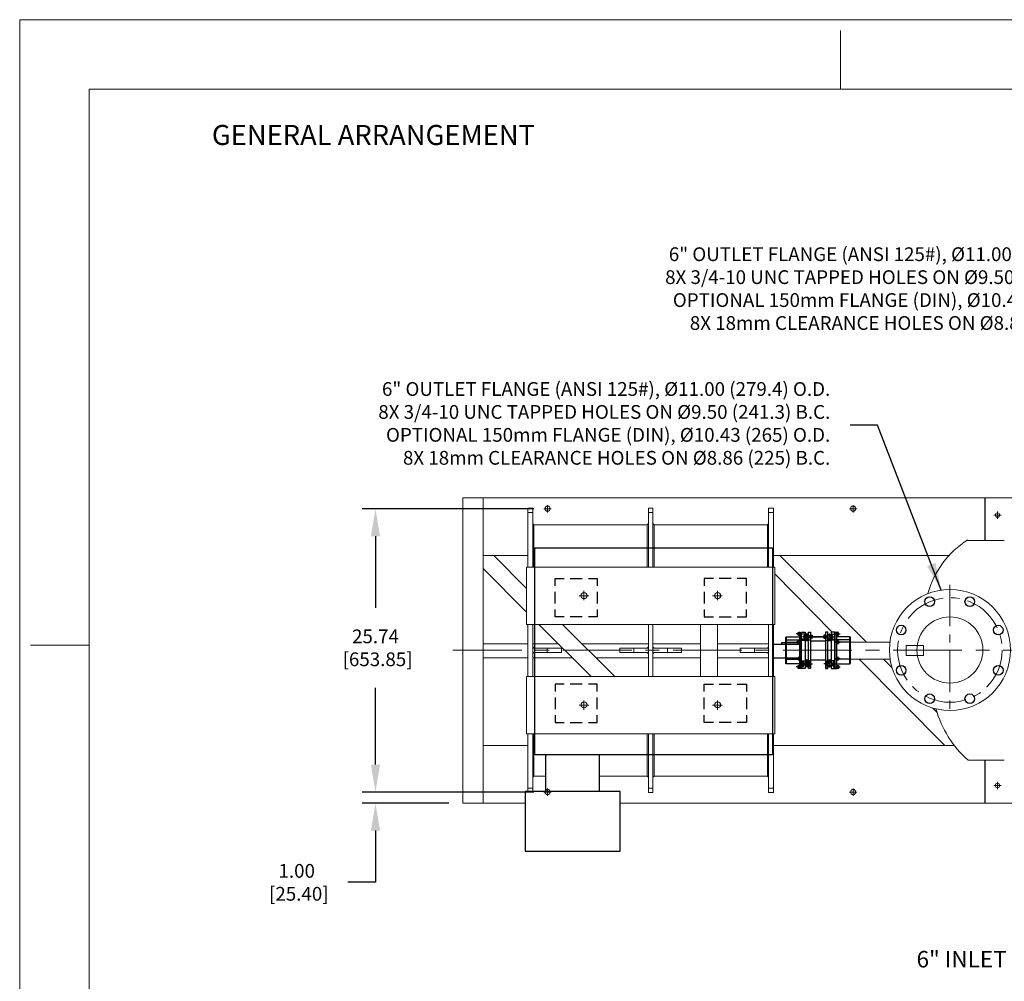
# Model space of a CAD drawing. Units: inches. Extents: x -734 to 298, y 3 to 267.
# Drawn here: x 0 to 89, y 143 to 230 of the extents above; entities that cross this region are included whole.
import ezdxf
from ezdxf.enums import TextEntityAlignment as Align

# ---------------------------------------------------------------- set-up
doc = ezdxf.new("R2010")
doc.units = ezdxf.units.IN
doc.header["$MEASUREMENT"] = 0
doc.linetypes.add('CENTER', pattern=[2, 1.25, -0.25, 0.25, -0.25])
for name, color, linetype in [('CL', 1, 'CENTER'), ('OBJ', 7, 'Continuous'), ('Title Block', 7, 'Continuous'), ('TXT', 7, 'Continuous')]:
    doc.layers.add(name, color=color, linetype=linetype)
doc.styles.add('ACANSTS', font='romans.shx', dxfattribs={"height": 1})
doc.styles.add('Roman', font='romans')
doc.styles.get("Standard").update_dxf_attribs({"font": 'arial.ttf'})
doc.dimstyles.new('STANDARD 2 PLCS', dxfattribs={"dimtxt": 0.125, "dimasz": 0.18, "dimexe": 0.18, "dimexo": 0.0625, "dimgap": 0.09, "dimtad": 0, "dimtih": 1, "dimtoh": 1, "dimzin": 4, "dimdsep": 46, "dimtxsty": 'Standard', "dimcen": 0.09, "dimaunit": 1, "dimadec": 0, "dimazin": 1, "dimtfac": 1, "dimtofl": 0, "dimtmove": 1, "dimatfit": 3, "dimfxl": 1, "dimtolj": 1, "dimtzin": 4, "dimarcsym": 0})

# ---------------------------------------------------------------- blocks, each defined once
blk = doc.blocks.new('*U187')
blk.add_circle((0, 0), 0.438)
blk = doc.blocks.new('*U188')
at = {"layer": 'OBJ', "color": 0, "linetype": 'ByBlock', "lineweight": -2, "transparency": 16777216}
for p, rotation in [((58.703, 93.608), 90.00000000000001), ((62.357, 93.608), 45.00000000000002), ((56.119, 91.024), 135), ((56.119, 87.37), 180), ((64.94, 87.37), 315), ((58.703, 84.787), 225), ((62.357, 84.787), 270)]:
    blk.add_blockref('*U187', p, dxfattribs=dict(at, rotation=rotation))
blk.add_blockref('*U187', (64.94, 91.024), dxfattribs=at)
blk = doc.blocks.new('*D201')
at = {"color": 0, "lineweight": -2, "transparency": 16777216}
for p, q in [((46.326, 185.529), (30.737, 185.529)), ((31.937, 183.029), (31.937, 176.539)), ((31.937, 162.287), (31.937, 169.249)), ((46.326, 159.787), (30.737, 159.787))]:
    blk.add_line(p, q, dxfattribs=at)
at = {"color": 0, "transparency": 16777216}
for points in [[(31.52, 183.029), (32.354, 183.029), (31.937, 185.529)], [(31.52, 162.287), (32.354, 162.287), (31.937, 159.787)]]:
    blk.add_solid(points, dxfattribs=at)
at = {"layer": 'Defpoints', "color": 0, "transparency": 16777216}
for p in [(47.576, 185.529), (31.937, 159.787), (47.576, 159.787)]:
    blk.add_point(p, dxfattribs=at)
at = {"color": 0, "transparency": 16777216, "insert": (31.937, 172.894), "char_height": 1.25, "attachment_point": 5}
blk.add_mtext('\\A1;25.74\\P [653.85]', dxfattribs=at)
blk = doc.blocks.new('*D202')
at = {"color": 0, "lineweight": -2, "transparency": 16777216}
for p, q in [((31.937, 162.287), (31.937, 164.787)), ((46.326, 159.787), (30.737, 159.787)), ((38.611, 158.787), (30.737, 158.787)), ((31.937, 156.287), (31.937, 151.587)), ((31.937, 151.587), (29.437, 151.587))]:
    blk.add_line(p, q, dxfattribs=at)
at = {"color": 0, "transparency": 16777216}
for points in [[(31.52, 162.287), (32.354, 162.287), (31.937, 159.787)], [(31.52, 156.287), (32.354, 156.287), (31.937, 158.787)]]:
    blk.add_solid(points, dxfattribs=at)
at = {"layer": 'Defpoints', "color": 0, "transparency": 16777216}
for p in [(31.937, 159.787), (47.576, 159.787), (39.861, 158.787)]:
    blk.add_point(p, dxfattribs=at)
at = {"color": 0, "transparency": 16777216, "insert": (24.781, 151.587), "char_height": 1.25, "attachment_point": 5}
blk.add_mtext('\\A1;1.00\\P [25.40]', dxfattribs=at)
blk = doc.blocks.new('LONE STAR BLOWER TITLE BLOCK (SIZE A)')
at = {"layer": 'Title Block', "lineweight": 15}
for p, q in [((23.625, 18), (0, 18)), ((0, 18), (0, 0)), ((5.9062, 17.5), (5.9062, 17.9219)), ((23.125, 17.5), (0.5, 17.5)), ((23.125, 17.5), (0.5, 17.5)), ((0.5, 17.5), (0.5, 0.5)), ((0.5, 17.2912), (0.5, 17.5)), ((0.5, 17.5), (1.0894, 17.5)), ((0.5, 17.2912), (0.5, 14.2179)), ((0.0781, 13.5), (0.5, 13.5))]:
    blk.add_line(p, q, dxfattribs=at)
at = {"layer": 'Title Block', "lineweight": 15, "style": 'ACANSTS'}
for tag, p, height in [('DRAWING_SUBTITLE', (17.5134, 1.9768), 0.2025), ('CHECK_DATE', (15.4958, 1.9404), 0.135), ('ENG_DATE', (15.4868, 1.6029), 0.135), ('DRAWING_SUBTITLE', (17.5109, 1.5494), 0.2025), ('MANUFACTURING', (14.3811, 1.2706), 0.135), ('MFG_DATE', (15.4879, 1.2695), 0.135), ('CONTROL', (14.3811, 0.9331), 0.135), ('CONTROL_DATE', (15.4879, 0.932), 0.135), ('CAGE_CODE', (17.7275, 0.9163), 0.135), ('MODEL_FILE_NAME', (8.2952, 0.6111), 0.135)]:
    blk.add_attdef(tag, p, '', height=height, dxfattribs=at)
at = {"layer": 'Title Block', "lineweight": 15, "style": 'Roman', "flags": 8}
for tag, height, p in [('DWG_NUMBER', 0.2812, (18.9096, 1.1474)), ('SCALE', 0.135, (17.9035, 0.7041)), ('SHEETNUMBER', 0.135, (21.2556, 0.7041)), ('TOTA_SHEETS', 0.135, (21.8939, 0.7016))]:
    blk.add_attdef(tag, text='', height=height, dxfattribs=at).set_placement(p, align=Align.TOP_LEFT)
at = {"layer": 'Title Block', "lineweight": 15, "style": 'ACANSTS'}
blk.add_attdef('REVISION', text='', height=0.135, dxfattribs=at).set_placement((22.8495, 0.8933), align=Align.CENTER)

msp = doc.modelspace()

# ---------------------------------------------------------------- linework, layer by layer
at = {"layer": 'CL', "lineweight": 0, "ltscale": 5}
for points in [[(47.246, 185.529), (47.906, 185.529)], [(47.576, 185.859), (47.576, 185.199)], [(75.01, 185.529), (75.67, 185.529)], [(75.34, 185.859), (75.34, 185.199)], [(88.462, 185.283), (88.462, 184.623)], [(88.132, 184.953), (88.791, 184.953)], [(50.878, 178.064), (50.878, 177.221)], [(63.008, 178.064), (63.008, 177.221)], [(50.438, 177.624), (51.318, 177.624)], [(50.878, 177.624), (50.878, 177.624)], [(62.569, 177.624), (63.448, 177.624)], [(63.008, 177.367), (63.008, 177.88)], [(63.008, 177.624), (63.008, 177.624)], [(38.976, 172.676), (117.055, 172.676)], [(50.438, 167.692), (51.318, 167.692)], [(50.878, 168.096), (50.878, 167.253)], [(50.878, 167.692), (50.878, 167.692)], [(62.569, 167.692), (63.448, 167.692)], [(63.008, 168.096), (63.008, 167.253)], [(63.008, 167.436), (63.008, 167.949)], [(63.008, 167.692), (63.008, 167.692)], [(88.132, 160.381), (88.791, 160.381)], [(88.462, 160.711), (88.462, 160.051)], [(47.246, 159.787), (47.906, 159.787)], [(47.576, 160.117), (47.576, 159.457)], [(75.01, 159.787), (75.67, 159.787)], [(75.34, 160.117), (75.34, 159.457)]]:
    msp.add_lwpolyline(points, dxfattribs=at)
at = {"layer": 'CL', "lineweight": 0, "ltscale": 3}
msp.add_lwpolyline([(84.117, 178.613), (84.117, 166.703)], dxfattribs=at)
msp.add_circle((84.135, 172.695), 4.75, dxfattribs=at)
at = {"layer": 'OBJ', "lineweight": 0}
for p, q in [((39.861, 158.787), (39.861, 186.529)), ((39.861, 186.529), (41.73, 186.529)), ((90.42, 186.529), (39.861, 186.529)), ((39.861, 186.529), (39.861, 181.289)), ((41.73, 181.289), (45.784, 181.289)), ((39.861, 164.028), (39.861, 158.787)), ((45.784, 164.028), (41.73, 164.028)), ((41.73, 158.787), (39.861, 158.787)), ((39.861, 158.787), (45.528, 158.787))]:
    msp.add_line(p, q, dxfattribs=at)
at = {"layer": 'OBJ'}
for p, q in [((87.342, 182.644), (87.342, 186.529)), ((87.342, 158.787), (87.342, 162.672))]:
    msp.add_line(p, q, dxfattribs=at)
at = {"layer": 'OBJ', "lineweight": 0}
for points in [[(41.73, 186.529), (41.73, 158.787)], [(45.784, 185.173), (45.784, 185.576), (46.224, 185.576), (46.224, 185.173)], [(67.663, 185.173), (67.663, 185.576), (68.102, 185.576), (68.102, 185.173)], [(46.224, 180.226), (46.224, 185.173), (45.784, 185.173), (45.784, 180.226)], [(56.742, 180.226), (56.742, 185.173)], [(57.145, 180.226), (57.145, 185.173)], [(68.102, 180.226), (68.102, 185.173), (67.663, 185.173), (67.663, 180.226)], [(46.334, 180.226), (46.334, 184.074), (46.224, 184.184)], [(56.632, 184.074), (46.334, 184.074)], [(56.742, 184.184), (56.632, 184.074), (56.632, 180.226)], [(57.255, 180.226), (57.255, 184.074), (57.145, 184.184)], [(67.553, 184.074), (57.255, 184.074)], [(67.663, 184.184), (67.553, 184.074), (67.553, 180.226)], [(85.766, 182.644), (89.065, 182.644)], [(45.674, 178.283), (42.706, 181.289)], [(84.063, 181.289), (68.102, 181.289)], [(76.568, 173.409), (68.689, 181.289)], [(45.674, 176.121), (41.73, 180.093)], [(45.784, 170.294), (45.784, 175.022)], [(46.224, 170.294), (46.224, 175.022)], [(51.538, 170.294), (46.774, 175.022)], [(53.7, 170.294), (48.936, 175.022)], [(56.742, 170.294), (56.742, 175.022)], [(57.145, 170.294), (57.145, 175.022)], [(61.469, 170.294), (61.469, 175.022)], [(63.008, 170.294), (63.008, 175.022)], [(67.663, 170.294), (67.663, 175.022)], [(68.102, 170.294), (68.102, 175.022)], [(45.784, 173.263), (41.73, 173.263)], [(48.533, 173.263), (46.224, 173.263)], [(46.224, 172.457), (46.224, 172.86)], [(47.543, 172.86), (46.224, 172.86)], [(56.742, 173.263), (50.731, 173.263)], [(55.422, 172.457), (56.742, 172.457), (56.742, 172.86), (55.422, 172.86)], [(61.469, 173.263), (57.145, 173.263)], [(57.145, 172.457), (57.145, 172.86)], [(58.464, 172.86), (57.145, 172.86)], [(67.663, 173.263), (63.008, 173.263)], [(66.38, 172.457), (67.663, 172.457), (67.663, 172.86), (66.38, 172.86)], [(75.029, 173.409), (78.682, 173.409)], [(45.784, 171.98), (41.73, 171.98)], [(47.543, 172.457), (46.224, 172.457)], [(49.815, 171.98), (46.224, 171.98)], [(56.742, 171.98), (52.014, 171.98)], [(58.464, 172.457), (57.145, 172.457)], [(61.469, 171.98), (57.145, 171.98)], [(67.663, 171.98), (63.008, 171.98)], [(75.102, 171.87), (78.698, 171.87)], [(78.869, 171.108), (78.107, 171.87)], [(80.159, 172.237), (80.196, 172.2)], [(82.969, 167.009), (82.549, 167.429)], [(45.784, 165.09), (45.784, 160.143), (46.224, 160.143), (46.224, 165.09)], [(46.334, 165.09), (46.334, 161.242), (46.224, 161.133)], [(56.742, 161.133), (56.632, 161.242), (56.632, 165.09)], [(56.742, 165.09), (56.742, 160.143), (57.145, 160.143), (57.145, 165.09)], [(57.255, 165.09), (57.255, 161.242), (57.145, 161.133)], [(67.663, 161.133), (67.553, 161.242), (67.553, 165.09)], [(67.663, 165.09), (67.663, 160.143), (68.102, 160.143), (68.102, 165.09)], [(84.53, 164.028), (68.102, 164.028)], [(85.766, 162.672), (89.065, 162.672)], [(47.397, 161.242), (46.334, 161.242)], [(56.632, 161.242), (52.271, 161.242)], [(67.553, 161.242), (57.255, 161.242)], [(45.784, 159.85), (45.784, 160.143)], [(46.224, 160.143), (46.224, 159.85)], [(57.145, 160.143), (57.145, 159.74), (56.742, 159.74), (56.742, 160.143)], [(68.102, 160.143), (68.102, 159.74), (67.663, 159.74), (67.663, 160.143)], [(90.42, 158.787), (54.176, 158.787)]]:
    msp.add_lwpolyline(points, dxfattribs=at)
for points in [[(57.145, 185.173), (56.742, 185.173), (56.742, 185.576), (57.145, 185.576)], [(45.674, 180.226), (68.212, 180.226), (68.212, 175.022), (45.674, 175.022)], [(73.446, 174.326), (68.212, 179.603)], [(46.224, 172.86), (46.224, 172.97), (46.334, 172.86)], [(47.543, 172.86), (47.543, 172.457), (48.826, 172.457), (48.826, 172.86)], [(54.14, 172.86), (54.14, 172.457), (55.422, 172.457), (55.422, 172.86)], [(56.742, 172.97), (56.632, 172.86), (56.742, 172.86)], [(57.145, 172.86), (57.255, 172.86), (57.145, 172.97)], [(58.464, 172.86), (58.464, 172.457), (59.747, 172.457), (59.747, 172.86)], [(65.061, 172.86), (65.061, 172.457), (66.38, 172.457), (66.38, 172.86)], [(67.553, 172.86), (67.663, 172.86), (67.663, 172.97)], [(81.735, 173.116), (80.196, 173.116), (80.159, 173.08), (80.159, 172.237), (80.196, 172.2), (81.735, 172.2)], [(46.224, 172.457), (46.224, 172.347), (46.334, 172.457)], [(56.742, 172.457), (56.632, 172.457), (56.742, 172.347)], [(57.255, 172.457), (57.145, 172.457), (57.145, 172.347)], [(67.663, 172.457), (67.553, 172.457), (67.663, 172.347)], [(75.881, 171.87), (83.66, 164.028)], [(45.674, 165.09), (45.674, 170.294), (68.212, 170.294), (68.212, 165.09)]]:
    msp.add_lwpolyline(points, close=True, dxfattribs=at)
at = {"layer": 'OBJ', "lineweight": 25}
for points in [[(68.029, 163.185), (46.407, 163.185), (46.407, 181.985), (68.029, 181.985)], [(70.448, 173.996), (70.448, 174.326), (70.484, 174.326), (70.484, 173.996)], [(70.484, 171.027), (70.484, 174.289), (70.631, 174.289), (70.631, 171.027)], [(70.631, 171.027), (70.631, 174.326), (70.997, 174.326), (70.997, 171.027)], [(71.071, 173.812), (71.181, 173.812), (71.181, 173.519), (71.071, 173.519)], [(71.144, 174.142), (71.144, 173.996)], [(71.144, 173.812), (71.144, 173.519)], [(71.291, 171.027), (71.291, 174.326), (71.474, 174.326), (71.474, 171.027)], [(73.05, 171.027), (73.05, 174.326), (72.83, 174.326), (72.83, 171.027)], [(73.196, 174.142), (73.196, 173.996)], [(73.196, 173.812), (73.196, 173.519)], [(73.673, 171.027), (73.673, 174.326), (73.343, 174.326), (73.343, 171.027)], [(73.856, 171.027), (73.856, 174.289), (73.673, 174.289), (73.673, 171.027)], [(73.893, 173.996), (73.893, 174.326), (73.856, 174.326), (73.856, 173.996)], [(70.155, 173.409), (70.631, 173.409)], [(70.411, 173.519), (70.338, 173.519), (70.338, 173.299), (70.411, 173.299), (70.448, 173.263), (70.411, 173.299), (70.338, 173.299), (70.338, 173.519)], [(70.338, 173.483), (70.411, 173.483)], [(70.338, 173.336), (70.411, 173.336)], [(70.448, 173.556), (70.411, 173.519), (70.411, 173.299), (70.411, 173.519)], [(70.448, 173.263), (70.448, 173.556), (70.484, 173.556), (70.484, 173.263)], [(70.448, 173.263), (70.448, 173.556), (70.484, 173.556), (70.484, 173.263)], [(74.149, 173.409), (73.709, 173.409)], [(73.893, 173.263), (73.893, 173.556), (73.856, 173.556), (73.856, 173.263)], [(73.893, 173.263), (73.893, 173.556), (73.856, 173.556), (73.856, 173.263)], [(73.893, 173.556), (73.893, 173.519), (73.893, 173.299), (73.893, 173.519)], [(73.893, 173.519), (74.003, 173.519), (74.003, 173.299), (73.893, 173.299), (73.893, 173.263), (73.893, 173.299), (74.003, 173.299), (74.003, 173.519)], [(74.003, 173.483), (73.893, 173.483)], [(74.003, 173.336), (73.893, 173.336)], [(70.155, 171.907), (70.631, 171.907)], [(70.411, 172.017), (70.338, 172.017), (70.338, 171.797), (70.411, 171.797), (70.448, 171.76), (70.411, 171.797), (70.338, 171.797), (70.338, 172.017)], [(70.338, 171.98), (70.411, 171.98)], [(70.338, 171.834), (70.411, 171.834)], [(70.448, 172.053), (70.411, 172.017), (70.411, 171.797), (70.411, 172.017)], [(70.448, 171.76), (70.448, 172.053), (70.484, 172.053), (70.484, 171.76)], [(70.448, 171.76), (70.448, 172.053), (70.484, 172.053), (70.484, 171.76)], [(71.071, 171.504), (71.071, 171.797), (71.181, 171.797), (71.181, 171.504)], [(71.144, 171.797), (71.144, 171.504)], [(73.196, 171.797), (73.196, 171.504)], [(74.149, 171.907), (73.709, 171.907)], [(73.893, 171.76), (73.893, 172.053), (73.856, 172.053), (73.856, 171.76)], [(73.893, 171.76), (73.893, 172.053), (73.856, 172.053), (73.856, 171.76)], [(73.893, 172.053), (73.893, 172.017), (73.893, 171.797), (73.893, 172.017)], [(73.893, 172.017), (74.003, 172.017), (74.003, 171.797), (73.893, 171.797), (73.893, 171.76), (73.893, 171.797), (74.003, 171.797), (74.003, 172.017)], [(74.003, 171.98), (73.893, 171.98)], [(74.003, 171.834), (73.893, 171.834)], [(70.448, 171.027), (70.448, 171.32), (70.484, 171.32), (70.484, 171.027)], [(71.144, 171.32), (71.144, 171.174)], [(73.196, 171.32), (73.196, 171.174)], [(73.893, 171.027), (73.893, 171.32), (73.856, 171.32), (73.856, 171.027)], [(54.176, 154.426), (54.176, 159.85), (45.528, 159.85), (45.528, 154.426)]]:
    msp.add_lwpolyline(points, close=True, dxfattribs=at)
for points in [[(48.276, 178.54), (48.276, 179.2), (49.082, 179.2)], [(49.632, 179.2), (50.731, 179.2)], [(51.281, 179.2), (52.087, 179.2), (52.087, 178.54)], [(62.642, 179.2), (61.799, 179.2), (61.799, 178.54)], [(64.254, 179.2), (63.155, 179.2)], [(65.647, 178.54), (65.647, 179.2), (64.804, 179.2)], [(48.276, 176.927), (48.276, 177.99)], [(52.087, 177.99), (52.087, 176.927)], [(61.799, 177.99), (61.799, 176.927)], [(65.647, 176.927), (65.647, 177.99)], [(49.082, 175.718), (48.276, 175.718), (48.276, 176.378)], [(52.087, 176.378), (52.087, 175.718), (51.281, 175.718)], [(61.799, 176.378), (61.799, 175.718), (62.642, 175.718)], [(64.804, 175.718), (65.647, 175.718), (65.647, 176.378)], [(50.731, 175.718), (49.632, 175.718)], [(63.155, 175.718), (64.254, 175.718)], [(70.484, 171.43), (69.275, 171.43), (69.238, 171.467), (69.238, 173.849), (69.275, 173.886)], [(69.238, 173.629), (70.631, 173.629)], [(69.275, 171.43), (69.275, 173.886), (70.484, 173.886)], [(70.631, 174.179), (70.155, 174.179)], [(70.448, 173.996), (70.411, 174.032), (70.338, 174.032), (70.338, 174.289), (70.411, 174.289)], [(70.411, 174.216), (70.338, 174.216)], [(70.411, 174.106), (70.338, 174.106)], [(70.411, 174.032), (70.411, 174.289), (70.448, 174.326)], [(70.997, 174.142), (70.631, 174.142)], [(70.997, 173.666), (70.631, 173.666)], [(70.631, 173.593), (70.997, 173.593)], [(71.144, 173.886), (70.741, 173.886)], [(70.997, 173.776), (70.887, 173.776), (70.887, 174.032), (70.997, 174.032)], [(70.997, 173.959), (70.887, 173.959)], [(70.997, 173.849), (70.887, 173.849)], [(71.181, 174.142), (71.071, 174.142), (71.071, 173.519), (70.997, 173.519)], [(71.071, 174.106), (70.997, 174.106)], [(71.071, 173.703), (70.997, 173.703)], [(71.291, 173.519), (71.181, 173.519), (71.181, 174.142), (71.181, 173.996), (71.071, 173.996), (71.071, 174.142)], [(71.107, 173.996), (71.107, 174.142)], [(71.107, 173.519), (71.107, 173.812)], [(71.291, 174.106), (71.181, 174.106)], [(71.291, 173.703), (71.181, 173.703)], [(71.474, 174.032), (71.62, 174.032), (71.62, 173.776), (71.474, 173.776), (71.474, 173.812), (71.291, 173.812)], [(71.474, 173.996), (71.291, 173.996)], [(71.474, 173.593), (71.291, 173.593)], [(71.327, 173.886), (71.84, 173.886)], [(71.474, 173.849), (71.62, 173.849), (71.694, 173.849), (71.694, 173.959), (71.62, 173.959), (71.474, 173.959)], [(72.5, 173.886), (71.62, 173.886)], [(71.804, 173.886), (72.72, 173.886)], [(73.013, 173.886), (72.463, 173.886)], [(72.83, 173.849), (72.683, 173.849), (72.647, 173.849), (72.647, 173.959), (72.683, 173.959), (72.83, 173.959)], [(72.83, 174.032), (72.683, 174.032), (72.683, 173.776), (72.83, 173.776), (72.866, 173.812)], [(72.83, 173.996), (73.05, 173.996)], [(72.83, 173.812), (73.05, 173.812)], [(72.83, 173.593), (73.05, 173.593)], [(73.233, 173.996), (73.16, 173.996), (73.16, 174.142), (73.16, 173.519), (73.05, 173.519)], [(73.05, 174.106), (73.16, 174.106)], [(73.05, 173.703), (73.16, 173.703)], [(73.233, 173.519), (73.233, 174.142), (73.16, 174.142)], [(73.16, 173.886), (73.599, 173.886)], [(73.343, 173.519), (73.233, 173.519), (73.16, 173.519), (73.16, 173.812), (73.233, 173.812)], [(73.233, 174.142), (73.233, 173.996), (73.233, 174.142)], [(73.233, 174.106), (73.343, 174.106)], [(73.233, 173.812), (73.233, 173.519), (73.233, 173.812)], [(73.233, 173.703), (73.343, 173.703)], [(73.343, 174.289), (73.38, 174.326)], [(73.343, 174.142), (73.673, 174.142)], [(73.343, 173.776), (73.453, 173.776), (73.453, 174.032), (73.343, 174.032)], [(73.343, 173.959), (73.453, 173.959)], [(73.343, 173.849), (73.453, 173.849)], [(73.343, 173.666), (73.673, 173.666)], [(73.673, 173.593), (73.343, 173.593)], [(75.102, 173.629), (73.673, 173.629)], [(73.709, 174.179), (74.149, 174.179)], [(75.029, 171.43), (75.029, 173.886), (73.856, 173.886)], [(73.856, 171.43), (75.029, 171.43), (75.102, 171.467), (75.102, 173.849), (75.029, 173.886)], [(73.893, 174.032), (73.893, 174.289), (73.893, 174.326)], [(73.893, 173.996), (73.893, 174.032), (74.003, 174.032), (74.003, 174.289), (73.893, 174.289)], [(73.893, 174.216), (74.003, 174.216)], [(73.893, 174.106), (74.003, 174.106)], [(70.631, 173.189), (68.029, 173.189), (68.029, 171.98), (70.631, 171.98), (70.631, 173.336), (68.835, 173.336), (68.835, 173.189)], [(69.238, 173.409), (70.631, 173.409)], [(71.474, 173.519), (72.353, 173.519), (72.83, 173.519)], [(75.102, 173.409), (73.673, 173.409)], [(69.238, 171.87), (70.631, 171.87)], [(71.181, 171.174), (71.071, 171.174), (71.071, 171.797), (70.997, 171.797)], [(71.071, 171.174), (71.071, 171.32), (71.181, 171.32), (71.181, 171.174), (71.181, 171.797), (71.291, 171.797)], [(71.107, 171.504), (71.107, 171.797)], [(71.474, 171.797), (72.83, 171.797)], [(73.05, 171.797), (73.16, 171.797), (73.16, 171.174), (73.16, 171.32), (73.233, 171.32)], [(73.233, 171.504), (73.16, 171.504), (73.16, 171.797), (73.233, 171.797), (73.343, 171.797)], [(73.16, 171.174), (73.233, 171.174), (73.233, 171.797)], [(73.233, 171.797), (73.233, 171.504), (73.233, 171.797)], [(75.102, 171.87), (73.673, 171.87)], [(70.631, 171.65), (70.814, 171.65), (70.814, 171.174), (70.631, 171.174), (70.155, 171.174)], [(70.448, 171.027), (70.411, 171.027), (70.338, 171.027), (70.338, 171.284), (70.411, 171.284)], [(70.411, 171.211), (70.338, 171.211)], [(70.411, 171.101), (70.338, 171.101)], [(70.411, 171.027), (70.411, 171.284), (70.448, 171.32)], [(70.961, 171.43), (70.558, 171.43)], [(70.631, 171.724), (70.997, 171.724), (70.961, 171.724)], [(70.814, 171.284), (70.704, 171.284), (70.704, 171.54), (70.814, 171.54)], [(70.814, 171.467), (70.704, 171.467)], [(70.814, 171.357), (70.704, 171.357)], [(70.997, 171.504), (70.814, 171.504)], [(70.997, 171.32), (70.814, 171.32)], [(71.071, 171.614), (70.997, 171.614)], [(71.071, 171.211), (70.997, 171.211)], [(71.107, 171.43), (71.657, 171.43)], [(71.107, 171.174), (71.107, 171.32)], [(71.291, 171.614), (71.181, 171.614)], [(71.291, 171.211), (71.181, 171.211)], [(71.474, 171.724), (71.291, 171.724)], [(71.474, 171.65), (71.291, 171.65)], [(71.291, 171.284), (71.437, 171.284), (71.437, 171.54), (71.291, 171.54)], [(71.291, 171.467), (71.437, 171.467), (71.474, 171.467), (71.474, 171.357), (71.437, 171.357), (71.291, 171.357)], [(71.474, 171.174), (71.291, 171.174)], [(73.196, 171.43), (72.683, 171.43)], [(72.83, 171.724), (73.05, 171.724)], [(72.83, 171.65), (73.05, 171.65)], [(73.05, 171.467), (72.903, 171.467), (72.83, 171.467), (72.83, 171.357), (72.903, 171.357), (73.05, 171.357)], [(72.83, 171.174), (73.05, 171.174)], [(73.05, 171.284), (72.903, 171.284), (72.903, 171.54), (73.05, 171.54)], [(73.05, 171.614), (73.16, 171.614)], [(73.05, 171.211), (73.16, 171.211)], [(73.233, 171.614), (73.343, 171.614)], [(73.233, 171.32), (73.233, 171.174), (73.233, 171.32)], [(73.233, 171.211), (73.343, 171.211)], [(73.343, 171.724), (73.343, 171.724)], [(73.673, 171.724), (73.343, 171.724)], [(73.343, 171.504), (73.526, 171.504)], [(73.343, 171.43), (73.783, 171.43)], [(73.343, 171.32), (73.526, 171.32)], [(73.673, 171.65), (73.526, 171.65), (73.526, 171.174), (73.673, 171.174)], [(73.526, 171.284), (73.599, 171.284), (73.599, 171.54), (73.526, 171.54)], [(73.526, 171.467), (73.599, 171.467)], [(73.526, 171.357), (73.599, 171.357)], [(73.709, 171.174), (74.149, 171.174)], [(73.893, 171.284), (74.003, 171.284), (74.003, 171.027), (73.893, 171.027), (73.893, 171.284), (73.893, 171.32)], [(73.893, 171.211), (74.003, 171.211)], [(73.893, 171.101), (74.003, 171.101)], [(49.082, 169.598), (48.276, 169.598), (48.276, 168.938)], [(50.731, 169.598), (49.632, 169.598)], [(52.087, 168.938), (52.087, 169.598), (51.281, 169.598)], [(61.799, 168.938), (61.799, 169.598), (62.642, 169.598)], [(63.155, 169.598), (64.254, 169.598)], [(64.804, 169.598), (65.647, 169.598), (65.647, 168.938)], [(48.276, 168.389), (48.276, 167.326)], [(52.087, 167.326), (52.087, 168.389)], [(61.799, 167.326), (61.799, 168.389)], [(65.647, 168.389), (65.647, 167.326)], [(48.276, 166.776), (48.276, 166.117), (49.082, 166.117)], [(51.281, 166.117), (52.087, 166.117), (52.087, 166.776)], [(62.642, 166.117), (61.799, 166.117), (61.799, 166.776)], [(65.647, 166.776), (65.647, 166.117), (64.804, 166.117)], [(49.632, 166.117), (50.731, 166.117)], [(64.254, 166.117), (63.155, 166.117)], [(47.397, 163.185), (47.397, 159.85)], [(52.271, 163.185), (52.271, 159.85)]]:
    msp.add_lwpolyline(points, dxfattribs=at)
at = {"layer": 'OBJ', "lineweight": 0}
for centre, radius in [((47.576, 185.529), 0.238), ((75.34, 185.529), 0.238), ((88.462, 184.953), 0.202), ((84.135, 172.695), 5.5), ((50.896, 177.642), 0.275), ((63.027, 177.642), 0.275), ((84.135, 172.695), 3), ((50.896, 167.711), 0.275), ((63.027, 167.711), 0.275), ((88.462, 160.381), 0.202), ((47.576, 159.787), 0.238), ((75.34, 159.787), 0.238)]:
    msp.add_circle(centre, radius, dxfattribs=at)
for centre, radius, start, end in [((90.182, 175.627), 8.337, 122.00317, 164.75037), ((92.271, 169.983), 9.766, 195.68363, 228.36182)]:
    msp.add_arc(centre, radius, start, end, dxfattribs=at)

# ---------------------------------------------------------------- block references
at = {"xscale": 12.62788581092365, "yscale": 12.62788581092365, "zscale": 12.62788581092365}
msp.add_blockref('LONE STAR BLOWER TITLE BLOCK (SIZE A)', (-0.392, 2.659), dxfattribs=at)
at = {"layer": 'OBJ'}
msp.add_blockref('*U188', (23.587, 83.479), dxfattribs=at)

# ---------------------------------------------------------------- texts
at = {"char_height": 1.25, "attachment_point": 6}
for insert in [(99.329, 205.367), (73.264, 193.12)]:
    msp.add_mtext('6" OUTLET FLANGE (ANSI 125#), %%C11.00 (279.4) O.D.\\P8X 3/4-10 UNC TAPPED HOLES ON %%C9.50 (241.3) B.C.\\POPTIONAL 150mm FLANGE (DIN), %%C10.43 (265) O.D.\\P8X 18mm CLEARANCE HOLES ON %%C8.86 (225) B.C.', dxfattribs=dict(at, insert=insert))
at = {"layer": 'TXT', "lineweight": 5}
for s, height, p in [('GENERAL ARRANGEMENT', 1.8225, (31.752, 218.576)), ('6" INLET', 1.5, (85.197, 143.853))]:
    msp.add_text(s, height=height, dxfattribs=at).set_placement(p, align=Align.CENTER)

# ---------------------------------------------------------------- dimensions: what is measured, and where the dimension line sits
for p1, picture, middle in [((47.576, 185.529), '*D201', (31.937, 172.894)), ((39.861, 158.787), '*D202', (24.781, 151.587))]:
    dim = msp.add_linear_dim(base=(31.937, 159.787), p1=p1, p2=(47.576, 159.787), angle=90, dimstyle='STANDARD 2 PLCS', override={"dimscale": 20, "dimtxt": 0.0625, "dimasz": 0.125, "dimexe": 0.06, "dimpost": '\\X', "dimdle": 0.06, "dimtmove": 0})
    dim.commit()
    dim.dimension.update_dxf_attribs({"geometry": picture, "text_midpoint": middle, "dimtype": 160})

# ---------------------------------------------------------------- leaders
at = {"annotation_type": 0, "has_hookline": 1, "hookline_direction": 1, "text_width": 43.741}
for points in [[(108.257, 186.607), (103.629, 205.367), (101.129, 205.367)], [(83.343, 178.137), (77.564, 193.12), (75.064, 193.12)]]:
    msp.add_leader(points, dimstyle='STANDARD 2 PLCS', override={"dimscale": 20, "dimasz": 0.125, "dimpost": '\\X', "dimtmove": 0}, dxfattribs=at)

doc.saveas('drawing.dxf')
